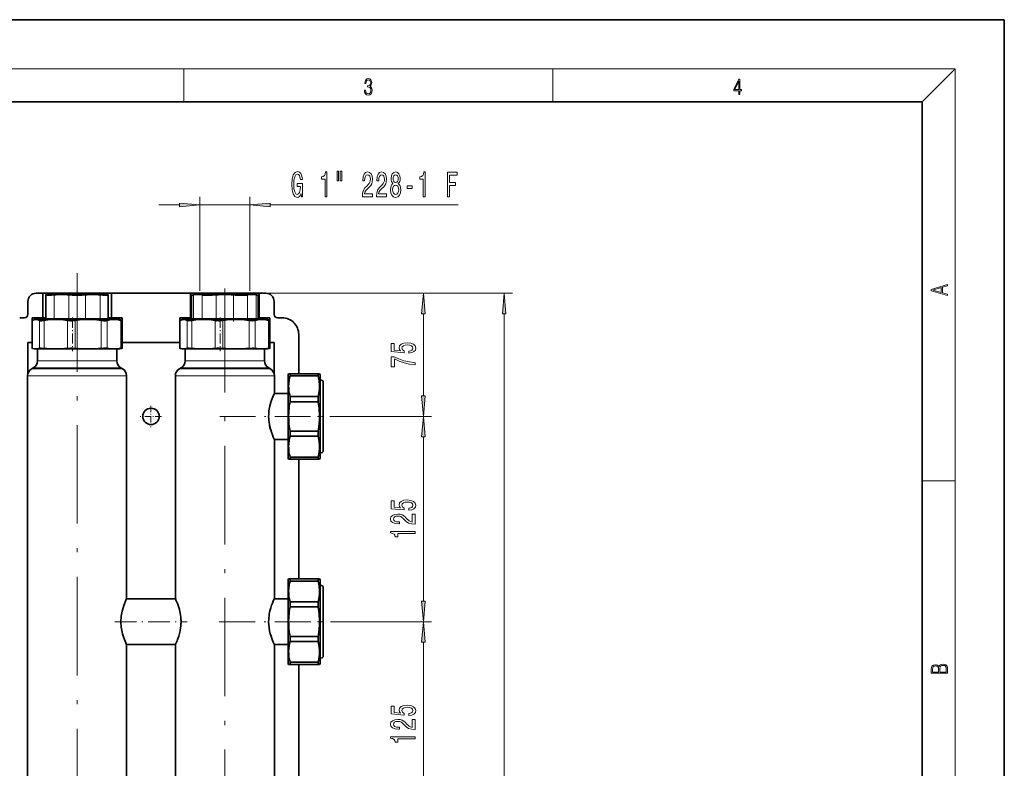
# Model space of a CAD drawing. Extents: x 0 to 210, y 0 to 297.
# Drawn here: x 90 to 210, y 206 to 297 of the extents above; entities that cross this region are included whole.
import ezdxf

# ---------------------------------------------------------------- set-up
doc = ezdxf.new("R2010")
doc.units = 0
doc.linetypes.add('DASHDOT', pattern=[18.5, 12, -3, 0.5, -3])

msp = doc.modelspace()

# ---------------------------------------------------------------- linework, layer by layer
at = {"color": 7, "lineweight": 35}
for p, q in [((210, 297), (0, 297)), ((210, 0), (210, 297)), ((200, 287), (20, 287)), ((200, 10), (200, 287)), ((92.817665, 263.678802), (92.017662, 263.678802)), ((92.817665, 260.678802), (92.817665, 263.678802)), ((97.017662, 263.678802), (92.817665, 263.678802)), ((93.217659, 263.538788), (93.217659, 263.482971)), ((93.217659, 260.548798), (93.217659, 263.482971)), ((93.317665, 263.578796), (93.217667, 263.538788)), ((97.017662, 263.578796), (93.317665, 263.578796)), ((101.217659, 263.678802), (97.017662, 263.678802)), ((100.717659, 263.578796), (97.017662, 263.578796)), ((100.817657, 263.538788), (100.717659, 263.578796)), ((100.817665, 263.482971), (100.817665, 263.538788)), ((100.817665, 263.482971), (100.817665, 260.548798)), ((110.817665, 263.678802), (101.217659, 263.678802)), ((101.217659, 263.678802), (101.217659, 260.678802)), ((110.817665, 260.678802), (110.817665, 263.678802)), ((115.017662, 263.678802), (110.817665, 263.678802)), ((110.939201, 263.427399), (110.939201, 260.548798)), ((111.317665, 263.578796), (110.939209, 263.427399)), ((115.017662, 263.578796), (111.317665, 263.578796)), ((119.217667, 263.678802), (115.017662, 263.678802)), ((118.717667, 263.578796), (115.017662, 263.578796)), ((118.717667, 263.578796), (119.096123, 263.427399)), ((119.096123, 263.427399), (119.096123, 260.548798)), ((120.017662, 263.678802), (119.217667, 263.678802)), ((119.217667, 263.678802), (119.217667, 260.678802)), ((91.017662, 261.078796), (91.017662, 262.678802)), ((121.017662, 262.678802), (121.017662, 261.078796)), ((90.017662, 260.678802), (90.617661, 260.678802)), ((91.517662, 260.678802), (91.517662, 257.678802)), ((92.817665, 260.678802), (91.517662, 260.678802)), ((91.817665, 260.498779), (91.634209, 260.407074)), ((91.99485, 260.498779), (91.817665, 260.498779)), ((94.417664, 260.498779), (91.99485, 260.498779)), ((92.817665, 260.678802), (93.217667, 260.678802)), ((93.217659, 260.548798), (93.167664, 260.548798)), ((93.167664, 260.548798), (93.167664, 260.498779)), ((93.217659, 260.548798), (94.217659, 260.548798)), ((94.217659, 260.548798), (94.582054, 260.548798)), ((98.363518, 260.498779), (94.417664, 260.498779)), ((95.653267, 260.548798), (94.582054, 260.548798)), ((95.653267, 260.548798), (96.017662, 260.548798)), ((96.017662, 260.548798), (98.017662, 260.548798)), ((98.017662, 260.548798), (98.382057, 260.548798)), ((101.520996, 260.498779), (98.363518, 260.498779)), ((99.45327, 260.548798), (98.382057, 260.548798)), ((99.45327, 260.548798), (99.817665, 260.548798)), ((99.817665, 260.548798), (100.817665, 260.548798)), ((100.817657, 260.678802), (101.217659, 260.678802)), ((100.867661, 260.548798), (100.817665, 260.548798)), ((100.867661, 260.498779), (100.867661, 260.548798)), ((102.517662, 260.678802), (101.217659, 260.678802)), ((102.173172, 260.498779), (101.520996, 260.498779)), ((102.217659, 260.498779), (102.173172, 260.498779)), ((102.217659, 260.498779), (102.401115, 260.407074)), ((102.517662, 257.678802), (102.517662, 260.678802)), ((109.517662, 260.678802), (109.517662, 257.678802)), ((110.817665, 260.678802), (109.517662, 260.678802)), ((109.817665, 260.498779), (109.634209, 260.407074)), ((109.99485, 260.498779), (109.817665, 260.498779)), ((112.417664, 260.498779), (109.99485, 260.498779)), ((110.817665, 260.678802), (110.939217, 260.678802)), ((110.939201, 260.548798), (111.207153, 260.548798)), ((111.167664, 260.548798), (111.167664, 260.498779)), ((111.207153, 260.548798), (111.417534, 260.548798)), ((112.036003, 260.548798), (111.417534, 260.548798)), ((112.036003, 260.548798), (112.246384, 260.548798)), ((113.978432, 260.548798), (112.246384, 260.548798)), ((114.338928, 260.498779), (112.417664, 260.498779)), ((113.978432, 260.548798), (114.3992, 260.548798)), ((116.363525, 260.498779), (114.338928, 260.498779)), ((115.017662, 260.548798), (114.3992, 260.548798)), ((115.636131, 260.548798), (115.017662, 260.548798)), ((115.636131, 260.548798), (116.056892, 260.548798)), ((116.056892, 260.548798), (117.788948, 260.548798)), ((119.520996, 260.498779), (116.363525, 260.498779)), ((117.788948, 260.548798), (117.999329, 260.548798)), ((118.617798, 260.548798), (117.999329, 260.548798)), ((118.617798, 260.548798), (118.828178, 260.548798)), ((118.828178, 260.548798), (119.096123, 260.548798)), ((118.867661, 260.548798), (118.867661, 260.498779)), ((119.096115, 260.678802), (119.217667, 260.678802)), ((120.517662, 260.678802), (119.217667, 260.678802)), ((120.217667, 260.498779), (119.520996, 260.498779)), ((120.217667, 260.498779), (120.401123, 260.407074)), ((120.517662, 257.678802), (120.517662, 260.678802)), ((121.417664, 260.678802), (122.017662, 260.678802)), ((102.510193, 260.338013), (102.510193, 256.979187)), ((120.510193, 260.338013), (120.510193, 256.979187)), ((124.017662, 258.678802), (124.017662, 253.878784)), ((91.017662, 253.864929), (91.017662, 257.678802)), ((91.017662, 257.678802), (91.517662, 257.678802)), ((91.525131, 257.678802), (91.525131, 256.979187)), ((91.817665, 256.898804), (91.634216, 256.944641)), ((91.817665, 256.898804), (91.99485, 256.898804)), ((91.99485, 256.898804), (94.417664, 256.898804)), ((92.18766, 256.898804), (92.18766, 255.465759)), ((94.417664, 256.898804), (98.363518, 256.898804)), ((98.363518, 256.898804), (101.520996, 256.898804)), ((101.520996, 256.898804), (102.173172, 256.898804)), ((101.847664, 256.898804), (101.847664, 255.465759)), ((102.173172, 256.898804), (102.217659, 256.898804)), ((102.217659, 256.898804), (102.401108, 256.944641)), ((102.51004, 257.678802), (102.517662, 257.678802)), ((102.517662, 257.678802), (109.517662, 257.678802)), ((109.525131, 257.678802), (109.525131, 256.979187)), ((109.817665, 256.898804), (109.634224, 256.944641)), ((109.817665, 256.898804), (109.99485, 256.898804)), ((109.99485, 256.898804), (112.417664, 256.898804)), ((110.18766, 256.898804), (110.18766, 255.465759)), ((112.417664, 256.898804), (114.338928, 256.898804)), ((114.338928, 256.898804), (116.363525, 256.898804)), ((116.363525, 256.898804), (119.520996, 256.898804)), ((119.520996, 256.898804), (120.217667, 256.898804)), ((119.847664, 255.465759), (119.847664, 256.898804)), ((120.217667, 256.898804), (120.401108, 256.944641)), ((120.510048, 257.678802), (120.517662, 257.678802)), ((120.517662, 257.678802), (121.017662, 257.678802)), ((121.017662, 257.678802), (121.017662, 253.864929)), ((91.675156, 254.592651), (91.500168, 254.494934)), ((102.360168, 254.592651), (102.535156, 254.494934)), ((109.675156, 254.592651), (109.500168, 254.494934)), ((120.535156, 254.494934), (120.360168, 254.592651)), ((90.987663, 253.621826), (90.987663, 118.735756)), ((103.047661, 253.621826), (103.047661, 226.483749)), ((108.987663, 253.621826), (108.987663, 226.483765)), ((121.047668, 251.483795), (121.047668, 253.621826)), ((122.786942, 253.878784), (122.717667, 253.758789)), ((122.717667, 243.598785), (122.717667, 253.758789)), ((122.786942, 253.878784), (122.960152, 253.878784)), ((126.375175, 253.878784), (122.960152, 253.878784)), ((122.960152, 253.622635), (122.960152, 253.878784)), ((126.375175, 253.622635), (122.960152, 253.622635)), ((126.548386, 253.878784), (126.375175, 253.878784)), ((126.375175, 253.622635), (126.375175, 253.878784)), ((126.617661, 253.758789), (126.548386, 253.878784)), ((126.617661, 243.598785), (126.617661, 253.758789)), ((127.017662, 244.538788), (127.017662, 252.818787)), ((122.717667, 251.47879), (121.045341, 251.47879)), ((122.717667, 251.47879), (121.045341, 251.47879)), ((126.375175, 251.088867), (122.960152, 251.088867)), ((122.960152, 250.470428), (122.960152, 251.088867)), ((126.375175, 250.470428), (126.375175, 251.088867)), ((126.375175, 250.470428), (122.960152, 250.470428)), ((126.375175, 246.887146), (122.960152, 246.887146)), ((122.960152, 246.268723), (122.960152, 246.887146)), ((122.960152, 246.268723), (126.375175, 246.268723)), ((126.375175, 246.268723), (126.375175, 246.887146)), ((121.047668, 245.873795), (121.022507, 245.928284)), ((121.045341, 245.878784), (122.717667, 245.878784)), ((121.045341, 245.878784), (122.717667, 245.878784)), ((121.047668, 226.483795), (121.047668, 245.873795)), ((122.717667, 243.598785), (122.786942, 243.47879)), ((126.375175, 243.734955), (122.960152, 243.734955)), ((122.960152, 243.47879), (122.960152, 243.734955)), ((126.375175, 243.47879), (126.375175, 243.734955)), ((126.548386, 243.47879), (126.617661, 243.598785)), ((122.960152, 243.47879), (122.786942, 243.47879)), ((126.375175, 243.47879), (122.960152, 243.47879)), ((124.017662, 243.47879), (124.017662, 228.878784)), ((126.375175, 243.47879), (126.548386, 243.47879)), ((122.786942, 228.878784), (122.717667, 228.758789)), ((122.717667, 218.598785), (122.717667, 228.758789)), ((122.786942, 228.878784), (122.960152, 228.878784)), ((126.375175, 228.878784), (122.960152, 228.878784)), ((122.960152, 228.622635), (122.960152, 228.878784)), ((126.375175, 228.622635), (122.960152, 228.622635)), ((126.548386, 228.878784), (126.375175, 228.878784)), ((126.375175, 228.622635), (126.375175, 228.878784)), ((126.617661, 228.758789), (126.548386, 228.878784)), ((126.617661, 218.598785), (126.617661, 228.758789)), ((127.017662, 219.538788), (127.017662, 227.818787)), ((108.98999, 226.47879), (103.045357, 226.47879)), ((122.717667, 226.47879), (121.045334, 226.47879)), ((122.717667, 226.47879), (121.045334, 226.47879)), ((126.375175, 226.088867), (122.960152, 226.088867)), ((122.960152, 225.470444), (122.960152, 226.088867)), ((126.375175, 225.470444), (126.375175, 226.088867)), ((126.375175, 225.470444), (122.960152, 225.470444)), ((103.045349, 220.878784), (108.989975, 220.878784)), ((103.047661, 220.87381), (103.047661, 176.483749)), ((108.987663, 220.87384), (108.987663, 176.483765)), ((121.021698, 220.930054), (121.047668, 220.873795)), ((121.045326, 220.878784), (122.717667, 220.878784)), ((121.045326, 220.878784), (122.717667, 220.878784)), ((121.047668, 201.483795), (121.047668, 220.873795)), ((126.375175, 221.887146), (122.960152, 221.887146)), ((122.960152, 221.268723), (122.960152, 221.887146)), ((122.960152, 221.268723), (126.375175, 221.268723)), ((126.375175, 221.268723), (126.375175, 221.887146)), ((122.717667, 218.598785), (122.786942, 218.47879)), ((122.960152, 218.47879), (122.786942, 218.47879)), ((126.375175, 218.734955), (122.960152, 218.734955)), ((122.960152, 218.47879), (122.960152, 218.734955)), ((126.375175, 218.47879), (122.960152, 218.47879)), ((124.017662, 218.47879), (124.017662, 203.878784)), ((126.375175, 218.47879), (126.375175, 218.734955)), ((126.375175, 218.47879), (126.548386, 218.47879)), ((126.548386, 218.47879), (126.617661, 218.598785))]:
    msp.add_line(p, q, dxfattribs=at)
at = {"color": 7, "lineweight": 13}
for p, q in [((16, 291), (204, 291)), ((110, 291), (110, 287)), ((155, 287), (155, 291)), ((200, 287), (204, 291)), ((204, 6), (204, 291)), ((111.967667, 263.982178), (111.967667, 275.43396)), ((118.067665, 263.982178), (118.067665, 275.43396)), ((106.967667, 274.43396), (109.477173, 274.43396)), ((111.967667, 274.43396), (118.067665, 274.43396)), ((120.558151, 274.43396), (143.454254, 274.43396)), ((94.217659, 263.482971), (94.217659, 260.548798)), ((96.017662, 260.548798), (96.017662, 263.482971)), ((98.017662, 263.482971), (98.017662, 260.548798)), ((99.817665, 260.548798), (99.817665, 263.482971)), ((110.817665, 263.678802), (150.050995, 263.678802)), ((110.817665, 263.678802), (140.212189, 263.678802)), ((111.207153, 263.482971), (111.207153, 260.548798)), ((112.246384, 260.548798), (112.246384, 263.482971)), ((113.978432, 263.482971), (113.978432, 260.548798)), ((116.056892, 260.548798), (116.056892, 263.482971)), ((117.788948, 263.482971), (117.788948, 260.548798)), ((118.828178, 260.548798), (118.828178, 263.482971)), ((91.566025, 260.369995), (91.566025, 256.963196)), ((92.423676, 256.963196), (92.423676, 260.369995)), ((92.98278, 260.369995), (92.98278, 256.963196)), ((95.852539, 256.963196), (95.852539, 260.369995)), ((96.763123, 260.369995), (96.763123, 256.963196)), ((99.963921, 256.963196), (99.963921, 260.369995)), ((100.692566, 260.369995), (100.692566, 256.963196)), ((102.349419, 256.963196), (102.349419, 260.369995)), ((109.566025, 260.369995), (109.566025, 256.963196)), ((110.423676, 256.963196), (110.423676, 260.369995)), ((110.982788, 260.369995), (110.982788, 256.963196)), ((113.852539, 256.963196), (113.852539, 260.369995)), ((114.763123, 260.369995), (114.763123, 256.963196)), ((117.963921, 256.963196), (117.963921, 260.369995)), ((118.692566, 260.369995), (118.692566, 256.963196)), ((120.349426, 256.963196), (120.349426, 260.369995)), ((139.212189, 251.169281), (139.212189, 261.188293)), ((149.050995, 112.169266), (149.050995, 261.188293)), ((91.500168, 254.494934), (97.017662, 254.494934)), ((91.675156, 254.592651), (97.017662, 254.592651)), ((92.18766, 255.465759), (97.017662, 255.465759)), ((97.017662, 255.465759), (101.847664, 255.465759)), ((97.017662, 254.592651), (102.360168, 254.592651)), ((97.017662, 254.494934), (102.535156, 254.494934)), ((109.500168, 254.494934), (120.535156, 254.494934)), ((109.675156, 254.592651), (120.360168, 254.592651)), ((110.18766, 255.465759), (119.847664, 255.465759)), ((97.017662, 253.621826), (90.987663, 253.621826)), ((103.047661, 253.621826), (97.017662, 253.621826)), ((121.047668, 253.621826), (108.987663, 253.621826)), ((128.89006, 248.678787), (140.212189, 248.678787)), ((128.89006, 248.678787), (140.212158, 248.678787)), ((139.212158, 226.169281), (139.212158, 246.188309)), ((200, 240.833328), (204, 240.833328)), ((128.989685, 223.678787), (140.212158, 223.678787)), ((128.989685, 223.678787), (140.212006, 223.678787)), ((139.212006, 201.169281), (139.212006, 221.188293))]:
    msp.add_line(p, q, dxfattribs=at)
at = {"color": 7, "linetype": 'DASHDOT', "lineweight": 13}
for p, q in [((97.017662, 266.126099), (97.017662, 103.591965)), ((115.017662, 103.590149), (115.017662, 266.125366))]:
    msp.add_line(p, q, dxfattribs=at)
at = {"color": 7, "linetype": 'DASHDOT', "lineweight": 13, "ltscale": 0.18}
for p, q in [((97.017662, 257.078796), (97.017662, 264.278809)), ((115.017662, 257.078796), (115.017662, 264.278809))]:
    msp.add_line(p, q, dxfattribs=at)
at = {"color": 7, "linetype": 'DASHDOT', "lineweight": 13, "ltscale": 0.088029}
for p, q in [((113.978432, 263.776398), (113.978432, 260.255249)), ((116.056892, 263.776398), (116.056892, 260.255249))]:
    msp.add_line(p, q, dxfattribs=at)
at = {"color": 7, "linetype": 'DASHDOT', "lineweight": 13, "ltscale": 0.102207}
for p, q in [((96.452538, 260.710693), (96.452538, 256.622406)), ((114.452545, 260.710693), (114.452545, 256.622406))]:
    msp.add_line(p, q, dxfattribs=at)
at = {"color": 7, "linetype": 'DASHDOT', "lineweight": 13, "ltscale": 0.065}
for p, q in [((106.017662, 249.97879), (106.017662, 247.378784)), ((107.317665, 248.678787), (104.717667, 248.678787))]:
    msp.add_line(p, q, dxfattribs=at)
at = {"color": 7, "linetype": 'DASHDOT', "lineweight": 13, "ltscale": 0.361659}
msp.add_line((114.423683, 248.678787), (128.89006, 248.678787), dxfattribs=at)
at = {"color": 7, "linetype": 'DASHDOT', "lineweight": 13, "ltscale": 0.019278}
for p, q in [((127.081924, 248.678787), (126.310822, 248.678787)), ((127.081924, 223.678787), (126.310822, 223.678787))]:
    msp.add_line(p, q, dxfattribs=at)
at = {"color": 7, "linetype": 'DASHDOT', "lineweight": 13, "ltscale": 0.219873}
msp.add_line((101.617805, 223.678787), (110.412712, 223.678787), dxfattribs=at)
at = {"color": 7, "linetype": 'DASHDOT', "lineweight": 13, "ltscale": 0.36668}
msp.add_line((114.322495, 223.678787), (128.989685, 223.678787), dxfattribs=at)
at = {"color": 7, "lineweight": 13}
for points in [[(132.021362, 288.431274), (132.021362, 288.42569), (132.052658, 288.1698), (132.146545, 287.980652), (132.294662, 287.861023), (132.494934, 287.819305), (132.688965, 287.861023), (132.837082, 287.975067), (132.930969, 288.158661), (132.96434, 288.400665), (132.947647, 288.57312), (132.899673, 288.714996), (132.822479, 288.820709), (132.71608, 288.890228), (132.866287, 289.059906), (132.918442, 289.315826), (132.889236, 289.521667), (132.807877, 289.680237), (132.676437, 289.783142), (132.505371, 289.819305), (132.325958, 289.777588), (132.190353, 289.666321), (132.102737, 289.482727), (132.067261, 289.240723), (132.196609, 289.240723), (132.219559, 289.421539), (132.28006, 289.557831), (132.373947, 289.641296), (132.503281, 289.671875), (132.618027, 289.644073), (132.707733, 289.571747), (132.766159, 289.457703), (132.787018, 289.315826), (132.764069, 289.151703), (132.699387, 289.037659), (132.590912, 288.965332), (132.44487, 288.943085), (132.392715, 288.945862), (132.392715, 288.804016), (132.455307, 288.806793), (132.615936, 288.781769), (132.730682, 288.706635), (132.79953, 288.581482), (132.822479, 288.406219), (132.79953, 288.219849), (132.734863, 288.08078), (132.628464, 287.994537), (132.486603, 287.966736), (132.350998, 287.997345), (132.248764, 288.089111), (132.184097, 288.233765), (132.163223, 288.431274)], [(177.653488, 287.874939), (177.791183, 287.874939), (177.791183, 288.356171), (177.983124, 288.356171), (177.983124, 288.503601), (177.791183, 288.503601), (177.791183, 289.763672), (177.643066, 289.763672), (177.025543, 288.503601), (177.025543, 288.356171), (177.653488, 288.356171)], [(177.653488, 288.503601), (177.150711, 288.503601), (177.653488, 289.532806)], [(124.322998, 275.835999), (124.367088, 275.43396), (124.496773, 275.43396), (124.496773, 277.054993), (123.840576, 277.054993), (123.840576, 276.687561), (124.245186, 276.687561), (124.245186, 276.661621), (124.214066, 276.263947), (124.131065, 275.970001), (124.003975, 275.784119), (123.845764, 275.723602), (123.669395, 275.801392), (123.531929, 276.034851), (123.443741, 276.419556), (123.412621, 276.94693), (123.441147, 277.470001), (123.529335, 277.854736), (123.669395, 278.088135), (123.858734, 278.170288), (123.988411, 278.127045), (124.094757, 278.006012), (124.172562, 277.802856), (124.21666, 277.530518), (124.473427, 277.530518), (124.405991, 277.945496), (124.2789, 278.256744), (124.099937, 278.44693), (123.87429, 278.516113), (123.578613, 278.40802), (123.35556, 278.092468), (123.212906, 277.595337), (123.163628, 276.93396), (123.212906, 276.26825), (123.35556, 275.771149), (123.565643, 275.455566), (123.8302, 275.351837), (123.978043, 275.386414), (124.110313, 275.47287), (124.224434, 275.624176)], [(127.224434, 275.43396), (127.460457, 275.43396), (127.460457, 278.455566), (127.284088, 278.455566), (127.237404, 278.191895), (127.144028, 278.014648), (127.001381, 277.910919), (126.80426, 277.876343), (126.80426, 277.569427), (127.224434, 277.569427)], [(128.707581, 278.542053), (128.707581, 277.366241), (128.883942, 277.366241), (128.883942, 278.542053)], [(129.083664, 278.542053), (129.083664, 277.366241), (129.257431, 277.366241), (129.257431, 278.542053)], [(131.772415, 275.43396), (133.009598, 275.43396), (133.009598, 275.805725), (132.031784, 275.805725), (132.086258, 276.008911), (132.179626, 276.17749), (132.467514, 276.484406), (132.620544, 276.614075), (132.791733, 276.799957), (132.913635, 277.016113), (132.983658, 277.271149), (133.009598, 277.56076), (132.9655, 277.923889), (132.843597, 278.209167), (132.65686, 278.390747), (132.415649, 278.455566), (132.166656, 278.38208), (131.977325, 278.178925), (131.855408, 277.854736), (131.813919, 277.426758), (131.813919, 277.366241), (132.049942, 277.366241), (132.049942, 277.400818), (132.073288, 277.694763), (132.143311, 277.910919), (132.254837, 278.049255), (132.402679, 278.096802), (132.553116, 278.053558), (132.664642, 277.945496), (132.737259, 277.776917), (132.763199, 277.565094), (132.745041, 277.366241), (132.69577, 277.197662), (132.612762, 277.05069), (132.498642, 276.92099), (132.345612, 276.782684), (132.091431, 276.514648), (131.912476, 276.22937), (131.806137, 275.883545), (131.772415, 275.44693)], [(133.483795, 275.43396), (134.720978, 275.43396), (134.720978, 275.805725), (133.743164, 275.805725), (133.797638, 276.008911), (133.891006, 276.17749), (134.178894, 276.484406), (134.331924, 276.614075), (134.503113, 276.799957), (134.625015, 277.016113), (134.695038, 277.271149), (134.720978, 277.56076), (134.67688, 277.923889), (134.554993, 278.209167), (134.36824, 278.390747), (134.127029, 278.455566), (133.878036, 278.38208), (133.688705, 278.178925), (133.566803, 277.854736), (133.525299, 277.426758), (133.525299, 277.366241), (133.761322, 277.366241), (133.761322, 277.400818), (133.784668, 277.694763), (133.854691, 277.910919), (133.966217, 278.049255), (134.114059, 278.096802), (134.264496, 278.053558), (134.376022, 277.945496), (134.448639, 277.776917), (134.474579, 277.565094), (134.456421, 277.366241), (134.40715, 277.197662), (134.324142, 277.05069), (134.210022, 276.92099), (134.057007, 276.782684), (133.802826, 276.514648), (133.623856, 276.22937), (133.517517, 275.883545), (133.483795, 275.44693)], [(135.506424, 277.05069), (135.374146, 276.929657), (135.283371, 276.761047), (135.226303, 276.549255), (135.20816, 276.294189), (135.249649, 275.909485), (135.368958, 275.611206), (135.563477, 275.42099), (135.828033, 275.347504), (136.089996, 275.42099), (136.284515, 275.611206), (136.403839, 275.909485), (136.447922, 276.294189), (136.42717, 276.549255), (136.372711, 276.761047), (136.279327, 276.929657), (136.149658, 277.05069), (136.253403, 277.154419), (136.326019, 277.297089), (136.370117, 277.470001), (136.385681, 277.681824), (136.344177, 277.988708), (136.235245, 278.235107), (136.058868, 278.395081), (135.828033, 278.455566), (135.594604, 278.395081), (135.418243, 278.235107), (135.306717, 277.988708), (135.267807, 277.681824), (135.280777, 277.470001), (135.32486, 277.297089)], [(139.204117, 275.43396), (139.44014, 275.43396), (139.44014, 278.455566), (139.263763, 278.455566), (139.217087, 278.191895), (139.123718, 278.014648), (138.981064, 277.910919), (138.783951, 277.876343), (138.783951, 277.569427), (139.204117, 277.569427)], [(142.141876, 275.43396), (142.383087, 275.43396), (142.383087, 276.812927), (143.140427, 276.812927), (143.140427, 277.171722), (142.383087, 277.171722), (142.383087, 278.070862), (143.314209, 278.070862), (143.314209, 278.43396), (142.141876, 278.43396)], [(135.514206, 277.647217), (135.534958, 277.837433), (135.597198, 277.984406), (135.69577, 278.075195), (135.828033, 278.109772), (135.957718, 278.075195), (136.056274, 277.984406), (136.11853, 277.837433), (136.141876, 277.647217), (136.11853, 277.452698), (136.056274, 277.301392), (135.957718, 277.201965), (135.828033, 277.171722), (135.69577, 277.206299), (135.597198, 277.301392), (135.534958, 277.452698)], [(135.457153, 276.302856), (135.480484, 276.531952), (135.55571, 276.704865), (135.672424, 276.817261), (135.828033, 276.856171), (135.981064, 276.817261), (136.097778, 276.704865), (136.172989, 276.531952), (136.198929, 276.302856), (136.172989, 276.056458), (136.097778, 275.870575), (135.981064, 275.749542), (135.828033, 275.710632), (135.672424, 275.749542), (135.55571, 275.870575), (135.480484, 276.056458)], [(137.225586, 276.423889), (137.853256, 276.423889), (137.853256, 276.765381), (137.225586, 276.765381)], [(109.477173, 274.216064), (111.967667, 274.43396), (109.477173, 274.651855)], [(120.558151, 274.651855), (118.067665, 274.43396), (120.558151, 274.216064)], [(203.092789, 263.422729), (203.092789, 263.566681), (202.480835, 263.737762), (202.480835, 264.413696), (203.092789, 264.582672), (203.092789, 264.726624), (201.092789, 264.157074), (201.092789, 263.992279)], [(202.316711, 263.783661), (201.287506, 264.073639), (202.316711, 264.365723)], [(139.430084, 261.188293), (139.212189, 263.678802), (138.994308, 261.188293)], [(149.268875, 261.188293), (149.050995, 263.678802), (148.833099, 261.188293)], [(137.429779, 256.391266), (137.784241, 256.448303), (138.060898, 256.575409), (138.23381, 256.762146), (138.298645, 257.000763), (138.22084, 257.262726), (138.009033, 257.467621), (137.671844, 257.597321), (137.239578, 257.646606), (136.837555, 257.602509), (136.522003, 257.477997), (136.318817, 257.283478), (136.245331, 257.031891), (136.297211, 256.837372), (136.439865, 256.686951), (135.6315, 256.759552), (135.6315, 257.548035), (135.277039, 257.548035), (135.277039, 256.585785), (136.867813, 256.443115), (136.867813, 256.650635), (136.664642, 256.801056), (136.591156, 256.992981), (136.638702, 257.158997), (136.777039, 257.286072), (136.988861, 257.366486), (137.261185, 257.39502), (137.533524, 257.366486), (137.745331, 257.283478), (137.879349, 257.156372), (137.926895, 256.992981), (137.896637, 256.85553), (137.797211, 256.749176), (137.641586, 256.671387), (137.429779, 256.632477)], [(138.212189, 254.962585), (138.212189, 255.224548), (137.498932, 255.310135), (136.833237, 255.460571), (136.215073, 255.673248), (135.635834, 255.950775), (135.277039, 255.950775), (135.277039, 254.716187), (135.67041, 254.716187), (135.67041, 255.701782), (136.253983, 255.416473), (136.863495, 255.201202), (137.511902, 255.050766)], [(138.994308, 251.169281), (139.212189, 248.678787), (139.430084, 251.169281)], [(139.430054, 246.188309), (139.212158, 248.678787), (138.994278, 246.188309)], [(137.429749, 237.246948), (137.78421, 237.304016), (138.060867, 237.431091), (138.23378, 237.617844), (138.298615, 237.856461), (138.22081, 238.118408), (138.009003, 238.323318), (137.671814, 238.453003), (137.239548, 238.502274), (136.837524, 238.458191), (136.521973, 238.333694), (136.318787, 238.13916), (136.2453, 237.887573), (136.29718, 237.693054), (136.439835, 237.542618), (135.63147, 237.61525), (135.63147, 238.403717), (135.277008, 238.403717), (135.277008, 237.441467), (136.867783, 237.298828), (136.867783, 237.506317), (136.664612, 237.656738), (136.591125, 237.848679), (136.638672, 238.014664), (136.777008, 238.141754), (136.988831, 238.222168), (137.261154, 238.250687), (137.533493, 238.222168), (137.7453, 238.13916), (137.879318, 238.01207), (137.926865, 237.848679), (137.896606, 237.711212), (137.79718, 237.604874), (137.641556, 237.527069), (137.429749, 237.488159)], [(138.212158, 235.545944), (138.212158, 236.783112), (137.840408, 236.783112), (137.840408, 235.805298), (137.637238, 235.859772), (137.468658, 235.95314), (137.161728, 236.241043), (137.032043, 236.394073), (136.846176, 236.565247), (136.630035, 236.687149), (136.374985, 236.757172), (136.085358, 236.783112), (135.72226, 236.739014), (135.436951, 236.617126), (135.255402, 236.430374), (135.190552, 236.189163), (135.264038, 235.94017), (135.467209, 235.750839), (135.791412, 235.628937), (136.219376, 235.587433), (136.279892, 235.587433), (136.279892, 235.823456), (136.2453, 235.823456), (135.951355, 235.846802), (135.735229, 235.91684), (135.596893, 236.028351), (135.549347, 236.176193), (135.592575, 236.32663), (135.700638, 236.438156), (135.869232, 236.510773), (136.081039, 236.536713), (136.279892, 236.518555), (136.448471, 236.469284), (136.595459, 236.386292), (136.725128, 236.272156), (136.863464, 236.119141), (137.13147, 235.86496), (137.416779, 235.686005), (137.762604, 235.579651), (138.199203, 235.545944)], [(138.212158, 234.420715), (138.212158, 234.656738), (135.190552, 234.656738), (135.190552, 234.480377), (135.454239, 234.433685), (135.63147, 234.340317), (135.735229, 234.197662), (135.769806, 234.000549), (136.076721, 234.000549), (136.076721, 234.420715)], [(138.994278, 226.169281), (139.212158, 223.678787), (139.430054, 226.169281)], [(139.429901, 221.188293), (139.212006, 223.678787), (138.994125, 221.188293)], [(203.092789, 217.408401), (203.092789, 217.823563), (203.087219, 218.092682), (203.048279, 218.255402), (202.973175, 218.353455), (202.859131, 218.428574), (202.720047, 218.474457), (202.553146, 218.49115), (202.366776, 218.470291), (202.213791, 218.41188), (202.102524, 218.320084), (202.035767, 218.199081), (201.966217, 218.292969), (201.866089, 218.363892), (201.746475, 218.405624), (201.604614, 218.422302), (201.351486, 218.374329), (201.173462, 218.240799), (201.109482, 218.094772), (201.092789, 217.904922), (201.092789, 217.408401)], [(201.256912, 217.879883), (201.27359, 218.05513), (201.329224, 218.180298), (201.440491, 218.255402), (201.615738, 218.280441), (201.796539, 218.253326), (201.905029, 218.178223), (201.960663, 218.048874), (201.974564, 217.867371), (201.974564, 217.546097), (201.256912, 217.546097)], [(202.928665, 217.546097), (202.138687, 217.546097), (202.138687, 217.961258), (202.166504, 218.128143), (202.241608, 218.251236), (202.369568, 218.324249), (202.5448, 218.349289), (202.733963, 218.324249), (202.850784, 218.251236), (202.911987, 218.128143), (202.928665, 217.950821)], [(137.429596, 212.246948), (137.784058, 212.304001), (138.060715, 212.431091), (138.233627, 212.617844), (138.298462, 212.856445), (138.220657, 213.118408), (138.008835, 213.323318), (137.671661, 213.453003), (137.23938, 213.502274), (136.837372, 213.458191), (136.521805, 213.333679), (136.318634, 213.13916), (136.245148, 212.887573), (136.297028, 212.693054), (136.439667, 212.542618), (135.631317, 212.61525), (135.631317, 213.403717), (135.276855, 213.403717), (135.276855, 212.441467), (136.86763, 212.298813), (136.86763, 212.506317), (136.664459, 212.656738), (136.590973, 212.848679), (136.638519, 213.014664), (136.776855, 213.141754), (136.988663, 213.222168), (137.261002, 213.250687), (137.53334, 213.222168), (137.745148, 213.13916), (137.87915, 213.01207), (137.926712, 212.848679), (137.896454, 212.711212), (137.797028, 212.604874), (137.641403, 212.527054), (137.429596, 212.488159)], [(138.212006, 210.545929), (138.212006, 211.783112), (137.840256, 211.783112), (137.840256, 210.805298), (137.637085, 210.859772), (137.468491, 210.95314), (137.161575, 211.241043), (137.031891, 211.394058), (136.846008, 211.565247), (136.629883, 211.687149), (136.374832, 211.757172), (136.085205, 211.783112), (135.722092, 211.739014), (135.436798, 211.617126), (135.255234, 211.430374), (135.190399, 211.189163), (135.263885, 210.94017), (135.467056, 210.750839), (135.79126, 210.628937), (136.219208, 210.587433), (136.279739, 210.587433), (136.279739, 210.823456), (136.245148, 210.823456), (135.951202, 210.846802), (135.735062, 210.916824), (135.596741, 211.028351), (135.549194, 211.176193), (135.592407, 211.32663), (135.700485, 211.438156), (135.86908, 211.510773), (136.080887, 211.536713), (136.279739, 211.518555), (136.448318, 211.469284), (136.595291, 211.386292), (136.724976, 211.272156), (136.863312, 211.119141), (137.131317, 210.86496), (137.416626, 210.685989), (137.762451, 210.579651), (138.199036, 210.545929)], [(138.212006, 209.420715), (138.212006, 209.656738), (135.190399, 209.656738), (135.190399, 209.480377), (135.454086, 209.433685), (135.631317, 209.340317), (135.735062, 209.197662), (135.769653, 209.000549), (136.076569, 209.000549), (136.076569, 209.420715)]]:
    msp.add_lwpolyline(points, close=True, dxfattribs=at)
at = {"color": 7, "lineweight": 35}
for points in [[(94.217659, 263.482971), (93.876953, 263.447266), (93.593498, 263.429413), (93.384163, 263.429993), (93.310013, 263.437134), (93.265198, 263.44635), (93.234673, 263.458801), (93.222931, 263.468689), (93.217659, 263.482971)], [(98.017662, 263.482971), (97.639046, 263.447693), (97.229454, 263.429688), (96.706688, 263.432373), (96.40181, 263.447327), (96.017662, 263.482971)], [(100.817665, 263.482971), (100.812599, 263.468964), (100.80365, 263.460754), (100.772636, 263.447083), (100.717697, 263.436066), (100.642021, 263.429504), (100.433464, 263.429718), (100.157135, 263.447388), (99.817665, 263.482971)], [(111.207153, 263.482971), (111.433174, 263.520691), (111.659821, 263.537842), (111.886223, 263.533417), (112.066414, 263.514648), (112.246384, 263.482971)], [(113.978432, 263.482971), (113.460632, 263.441345), (113.160858, 263.429535), (112.795944, 263.42984), (112.484489, 263.448212), (112.35836, 263.463348), (112.246384, 263.482971)], [(117.788948, 263.482971), (117.675003, 263.463043), (117.546318, 263.447754), (117.23748, 263.429779), (116.782051, 263.432159), (116.279625, 263.461884), (116.056892, 263.482971)], [(117.788948, 263.482971), (118.014969, 263.520691), (118.241615, 263.537842), (118.468018, 263.533417), (118.648209, 263.514648), (118.828178, 263.482971)], [(91.525116, 260.337982), (91.525604, 260.339935), (91.529594, 260.345062), (91.566025, 260.369995)], [(91.99485, 260.498779), (91.874481, 260.488312), (91.754227, 260.457397), (91.634193, 260.407013)], [(92.423676, 260.369995), (92.281036, 260.440521), (92.138039, 260.483978), (91.99485, 260.498779)], [(92.423676, 260.369995), (92.486725, 260.346954), (92.575066, 260.335571), (92.723991, 260.337311), (92.898964, 260.356506), (92.98278, 260.369995)], [(94.417664, 260.498779), (93.938538, 260.483978), (93.46006, 260.440521), (92.98278, 260.369995)], [(95.852539, 260.369995), (95.375267, 260.440521), (94.89679, 260.483978), (94.417664, 260.498779)], [(95.852539, 260.369995), (96.022522, 260.346985), (96.20092, 260.335541), (96.435341, 260.337189), (96.669693, 260.356903), (96.763123, 260.369995)], [(98.363518, 260.498779), (97.829124, 260.483978), (97.295456, 260.440521), (96.763123, 260.369995)], [(99.963921, 260.369995), (99.431587, 260.440521), (98.897919, 260.483978), (98.363518, 260.498779)], [(99.963921, 260.369995), (100.226357, 260.339783), (100.383705, 260.333984), (100.526703, 260.340057), (100.615288, 260.351807), (100.692566, 260.369995)], [(101.520996, 260.498779), (101.24437, 260.483978), (100.968124, 260.440521), (100.692566, 260.369995)], [(102.349419, 260.369995), (102.073868, 260.440521), (101.797615, 260.483978), (101.520996, 260.498779)], [(102.349419, 260.369995), (102.469444, 260.338013), (102.499924, 260.334015)], [(102.510223, 260.337952), (102.509727, 260.339935), (102.505714, 260.345062), (102.469299, 260.369995)], [(109.525101, 260.338013), (109.52562, 260.339996), (109.529655, 260.345123), (109.566025, 260.369995)], [(109.99485, 260.498779), (109.876762, 260.4888), (109.757088, 260.458527), (109.634209, 260.407074)], [(110.423676, 260.369995), (110.276176, 260.442566), (110.134163, 260.484863), (109.99485, 260.498779)], [(110.423676, 260.369995), (110.460327, 260.354095), (110.507385, 260.342896), (110.630508, 260.334015), (110.790855, 260.342987), (110.982788, 260.369995)], [(112.417664, 260.498779), (111.950813, 260.484833), (111.475449, 260.442474), (110.982788, 260.369995)], [(113.852539, 260.369995), (113.359833, 260.442474), (112.884468, 260.484833), (112.417664, 260.498779)], [(113.852539, 260.369995), (114.068619, 260.342896), (114.295914, 260.334015)], [(116.363525, 260.498779), (115.842712, 260.484833), (115.312469, 260.442444), (114.763123, 260.369995)], [(117.963921, 260.369995), (117.414597, 260.442444), (116.884354, 260.484833), (116.363525, 260.498779)], [(117.963921, 260.369995), (118.185089, 260.342957), (118.384308, 260.334015), (118.554176, 260.342896), (118.692566, 260.369995)], [(119.520996, 260.498779), (119.251732, 260.484863), (118.977348, 260.442535), (118.692566, 260.369995)], [(120.349426, 260.369995), (120.064735, 260.442535), (119.790352, 260.484863), (119.520996, 260.498779)], [(120.349426, 260.369995), (120.464119, 260.339111), (120.495621, 260.334167), (120.505722, 260.334442), (120.508614, 260.335449), (120.509827, 260.336578), (120.510223, 260.338013)], [(120.510223, 260.338013), (120.509705, 260.339996), (120.505669, 260.345123), (120.469307, 260.369995)], [(102.499924, 260.334015), (102.507027, 260.334778), (102.509064, 260.335754), (102.509926, 260.336731), (102.510223, 260.337952)], [(91.525116, 256.979218), (91.525162, 256.978912), (91.525589, 256.97821), (91.526466, 256.977478), (91.529579, 256.975677), (91.566025, 256.963196)], [(92.423676, 256.963196), (92.475006, 256.973267), (92.629044, 256.981171), (92.898415, 256.969971), (92.98278, 256.963196)], [(95.852539, 256.963196), (96.201035, 256.980438), (96.481598, 256.978363), (96.763123, 256.963196)], [(99.963921, 256.963196), (100.226761, 256.978333), (100.45871, 256.980408), (100.584938, 256.974731), (100.692566, 256.963196)], [(102.349419, 256.963196), (102.469513, 256.979187), (102.499908, 256.981171)], [(102.510223, 256.979218), (102.51017, 256.978912), (102.509735, 256.97821), (102.50885, 256.977478), (102.505737, 256.975677), (102.469299, 256.963196)], [(102.499908, 256.981171), (102.507004, 256.980804), (102.509048, 256.980316), (102.50985, 256.979889), (102.510086, 256.979614), (102.510223, 256.979218)], [(109.525101, 256.979187), (109.525162, 256.978882), (109.52562, 256.97821), (109.526512, 256.977417), (109.529648, 256.975647), (109.566025, 256.963196)], [(110.423676, 256.963196), (110.487389, 256.974792), (110.576836, 256.980469), (110.722595, 256.979584), (110.982788, 256.963196)], [(117.963921, 256.963196), (118.308243, 256.980469), (118.48996, 256.979584), (118.692566, 256.963196)], [(120.349426, 256.963196), (120.474915, 256.979706), (120.503746, 256.98111), (120.508224, 256.98056), (120.509506, 256.980103), (120.510002, 256.979736), (120.510223, 256.979187)], [(120.510223, 256.979187), (120.510162, 256.978882), (120.509712, 256.97821), (120.508812, 256.977417), (120.505684, 256.975647), (120.469307, 256.963196)], [(122.960152, 253.622635), (122.870117, 253.227203), (122.836662, 253.027679), (122.811592, 252.827759), (122.795319, 252.630264), (122.787598, 252.432251), (122.795273, 252.081955), (122.829872, 251.73172), (122.86882, 251.491211), (122.919388, 251.251587), (122.960152, 251.088867)], [(126.375175, 253.622635), (126.46521, 253.227203), (126.498665, 253.027679), (126.523735, 252.827759), (126.540009, 252.630264), (126.547729, 252.432251), (126.540054, 252.081955), (126.505455, 251.73172), (126.466507, 251.491211), (126.415939, 251.251587), (126.375175, 251.088867)], [(120.711273, 250.65979), (120.865532, 251.067261), (120.950951, 251.269333), (121.047668, 251.483795)], [(120.355545, 248.678787), (120.360168, 248.901581), (120.374046, 249.123413), (120.396515, 249.341553), (120.427025, 249.555511), (120.507736, 249.962509), (120.580086, 250.243286), (120.711273, 250.65979)], [(122.960152, 250.470428), (122.870117, 249.911224), (122.836792, 249.630264), (122.811768, 249.34874), (122.795372, 249.068237), (122.787598, 248.786987), (122.795273, 248.291595), (122.829872, 247.79628), (122.86882, 247.456161), (122.919388, 247.117279), (122.960152, 246.887146)], [(126.375175, 250.470428), (126.46521, 249.911224), (126.498535, 249.630264), (126.52356, 249.34874), (126.539955, 249.068237), (126.547729, 248.786987), (126.540054, 248.291595), (126.505455, 247.79628), (126.466507, 247.456161), (126.415939, 247.117279), (126.375175, 246.887146)], [(120.519333, 247.346313), (120.451973, 247.659561), (120.40036, 247.985458), (120.377899, 248.18985), (120.362961, 248.397049), (120.355545, 248.678787)], [(121.022507, 245.928284), (120.916428, 246.168335), (120.8125, 246.423279), (120.69519, 246.744507), (120.605446, 247.026337), (120.519333, 247.346313)], [(122.960152, 246.268723), (122.870117, 245.873291), (122.836662, 245.673767), (122.811592, 245.473831), (122.795319, 245.276352), (122.787598, 245.078339), (122.795273, 244.728043), (122.829872, 244.377808), (122.86882, 244.137314), (122.919388, 243.897675), (122.960152, 243.734955)], [(126.375175, 246.268723), (126.46521, 245.873291), (126.498665, 245.673767), (126.523735, 245.473831), (126.540009, 245.276352), (126.547729, 245.078339), (126.540054, 244.728043), (126.505455, 244.377808), (126.466507, 244.137314), (126.415939, 243.897675), (126.375175, 243.734955)], [(122.960152, 228.622635), (122.870117, 228.227203), (122.836662, 228.027679), (122.811592, 227.827744), (122.795319, 227.630264), (122.787598, 227.432251), (122.795273, 227.081955), (122.829872, 226.73172), (122.86882, 226.491226), (122.919388, 226.251587), (122.960152, 226.088867)], [(126.375175, 228.622635), (126.46521, 228.227203), (126.498665, 228.027679), (126.523735, 227.827744), (126.540009, 227.630264), (126.547729, 227.432251), (126.540054, 227.081955), (126.505455, 226.73172), (126.466507, 226.491226), (126.415939, 226.251587), (126.375175, 226.088867)], [(102.355537, 223.678787), (102.360252, 223.903275), (102.374222, 224.125824), (102.396858, 224.344299), (102.427628, 224.559036), (102.50927, 224.969162), (102.609337, 225.344299), (102.714325, 225.668549), (102.787956, 225.870468), (102.909973, 226.174088), (103.047646, 226.483795)], [(109.651543, 224.228699), (109.621353, 224.470917), (109.581551, 224.707611), (109.53392, 224.93515), (109.480301, 225.151733), (109.362366, 225.546783), (109.272766, 225.802734), (109.137085, 226.146255)], [(121.047668, 226.483795), (120.959465, 226.288757), (120.811401, 225.931396), (120.71582, 225.672791), (120.610718, 225.348892), (120.512634, 224.983383), (120.431839, 224.584625), (120.400467, 224.372589), (120.376892, 224.156769), (120.361702, 223.93631), (120.35556, 223.678787)], [(122.960152, 225.470444), (122.870117, 224.911224), (122.836792, 224.630264), (122.811768, 224.34874), (122.795372, 224.068237), (122.787598, 223.786987), (122.795273, 223.291595), (122.829872, 222.796265), (122.86882, 222.456177), (122.919388, 222.117279), (122.960152, 221.887146)], [(126.375175, 225.470444), (126.46521, 224.911224), (126.498535, 224.630264), (126.52356, 224.34874), (126.539955, 224.068237), (126.547729, 223.786987), (126.540054, 223.291595), (126.505455, 222.796265), (126.466507, 222.456177), (126.415939, 222.117279), (126.375175, 221.887146)], [(102.712143, 221.695282), (102.631668, 221.939804), (102.555901, 222.202576), (102.508507, 222.391754), (102.428032, 222.796021), (102.397522, 223.007935), (102.374886, 223.223938), (102.36042, 223.45047), (102.355537, 223.678787)], [(120.35556, 223.678787), (120.369743, 223.288971), (120.410782, 222.908752), (120.474648, 222.544861), (120.55513, 222.205444), (120.644279, 221.899475)], [(109.256912, 221.51236), (109.395622, 221.913925), (109.484894, 222.223297), (109.564056, 222.561218), (109.626526, 222.922806), (109.650635, 223.120117)], [(103.047653, 220.873795), (102.950325, 221.089661), (102.866432, 221.288147), (102.712143, 221.695282)], [(120.644279, 221.899475), (120.784546, 221.496063), (120.910538, 221.182159), (121.021698, 220.930054)], [(122.960152, 221.268723), (122.870117, 220.873291), (122.836662, 220.673767), (122.811592, 220.473846), (122.795319, 220.276352), (122.787598, 220.078339), (122.795273, 219.728043), (122.829872, 219.377808), (122.86882, 219.137299), (122.919388, 218.897675), (122.960152, 218.734955)], [(126.375175, 221.268723), (126.46521, 220.873291), (126.498665, 220.673767), (126.523735, 220.473846), (126.540009, 220.276352), (126.547729, 220.078339), (126.540054, 219.728043), (126.505455, 219.377808), (126.466507, 219.137299), (126.415939, 218.897675), (126.375175, 218.734955)]]:
    msp.add_lwpolyline(points, dxfattribs=at)
msp.add_circle((106.017662, 248.678787), 1, dxfattribs=at)
for centre, radius, start, end in [((92.017662, 262.678802), 1, 90.000003, 180.000005), ((95.117661, 256.252686), 7.285929, 82.904501, 97.095449), ((98.917656, 256.252686), 7.285929, 82.904501, 97.095449), ((103.508392, 299.937439), 37.258546, 281.50416, 281.924982), ((115.027466, 253.679321), 9.859539, 90.056987, 96.107674), ((115.006271, 253.645874), 9.892991, 83.903813, 89.93403), ((126.931412, 301.883423), 39.246091, 258.084289, 258.483793), ((120.017662, 262.678802), 1, 0, 90.000003), ((90.617661, 261.078796), 0.4, 269.999997, 360), ((92.147331, 259.380737), 1.147415, 116.564869, 120.439034), ((101.887993, 259.380737), 1.147415, 59.560964, 63.435129), ((110.15509, 259.367737), 1.162541, 116.618923, 120.444471), ((114.297127, 263.37384), 3.039825, 269.977055, 278.818182), ((119.880241, 259.367737), 1.162541, 59.555534, 63.381082), ((121.417664, 261.078796), 0.4, 180.000005, 269.999997), ((122.017662, 258.678802), 2, 0, 90.000003), ((92.053879, 258.625488), 1.73241, 253.643989, 255.980283), ((92.001488, 258.385376), 1.48669, 255.697588, 269.744159), ((91.984673, 258.418427), 1.519821, 270.383615, 286.787045), ((94.43837, 273.327484), 16.428816, 264.916991, 269.927789), ((94.396957, 273.327484), 16.428816, 270.072213, 275.083011), ((98.38633, 277.322388), 20.423691, 265.441536, 269.936012), ((98.340714, 277.322388), 20.423691, 270.06399, 274.558466), ((101.534462, 262.4133), 5.514627, 261.218772, 269.860095), ((101.50753, 262.4133), 5.514627, 270.139907, 278.78123), ((101.981445, 258.625488), 1.73241, 284.019712, 286.356006), ((110.060333, 258.647095), 1.754968, 253.640574, 255.947997), ((110.000244, 258.376801), 1.478088, 255.663369, 269.79083), ((109.985748, 258.411224), 1.512619, 270.344663, 286.826681), ((112.434715, 273.246094), 16.347406, 264.904458, 269.940227), ((112.400566, 273.246948), 16.34827, 270.059919, 275.095414), ((114.280693, 251.826935), 5.154168, 89.830839, 94.765084), ((114.298073, 250.949371), 6.031791, 85.578077, 90.020534), ((116.382294, 277.221954), 20.323262, 265.430376, 269.947077), ((116.344772, 277.221466), 20.322764, 270.052863, 274.569674), ((119.532387, 262.386597), 5.487905, 261.197571, 269.88105), ((119.509674, 262.385712), 5.487038, 270.118214, 278.803066), ((119.974998, 258.647095), 1.754968, 284.052005, 286.359428), ((91.987663, 253.621826), 1, 119.176078, 180.000005), ((91.18766, 255.465759), 1, 299.176079, 360), ((102.847664, 255.465759), 1, 179.999995, 240.823922), ((102.047661, 253.621826), 1, 0, 60.823921), ((109.987663, 253.621826), 1, 119.176078, 180.000005), ((109.18766, 255.465759), 1, 299.176079, 360), ((120.847664, 255.465759), 1, 180.000005, 240.823922), ((120.047668, 253.621826), 1, 0, 60.823921), ((126.717667, 252.818787), 0.3, 0, 109.471178), ((126.715515, 248.84491), 6.374847, 191.522224, 196.152218), ((126.717667, 244.538788), 0.3, 250.528822, 360), ((126.717667, 227.818787), 0.3, 0, 109.471178), ((100.240196, 222.409119), 9.649919, 22.784917, 24.976602), ((104.302673, 223.67952), 5.377122, 354.028484, 359.992207), ((104.290413, 223.677399), 5.389386, 0.014824, 5.87119), ((100.654564, 224.765503), 9.197008, 334.966757, 339.284851), ((126.717667, 219.538788), 0.3, 250.528822, 360)]:
    msp.add_arc(centre, radius, start, end, dxfattribs=at)
at = {"color": 7, "lineweight": 13}
for points in [[(109.477173, 274.216064), (111.967667, 274.43396), (109.477173, 274.216064), (109.477173, 274.651855)], [(120.558151, 274.651855), (118.067665, 274.43396), (120.558151, 274.651855), (120.558151, 274.216064)], [(139.430084, 261.188293), (139.212189, 263.678802), (139.430084, 261.188293), (138.994308, 261.188293)], [(149.268875, 261.188293), (149.050995, 263.678802), (149.268875, 261.188293), (148.833099, 261.188293)], [(138.994308, 251.169281), (139.212189, 248.678787), (138.994308, 251.169281), (139.430084, 251.169281)], [(139.430054, 246.188309), (139.212158, 248.678787), (139.430054, 246.188309), (138.994278, 246.188309)], [(138.994278, 226.169281), (139.212158, 223.678787), (138.994278, 226.169281), (139.430054, 226.169281)], [(139.429901, 221.188293), (139.212006, 223.678787), (139.429901, 221.188293), (138.994125, 221.188293)]]:
    msp.add_solid(points, dxfattribs=at)

doc.saveas('drawing.dxf')
